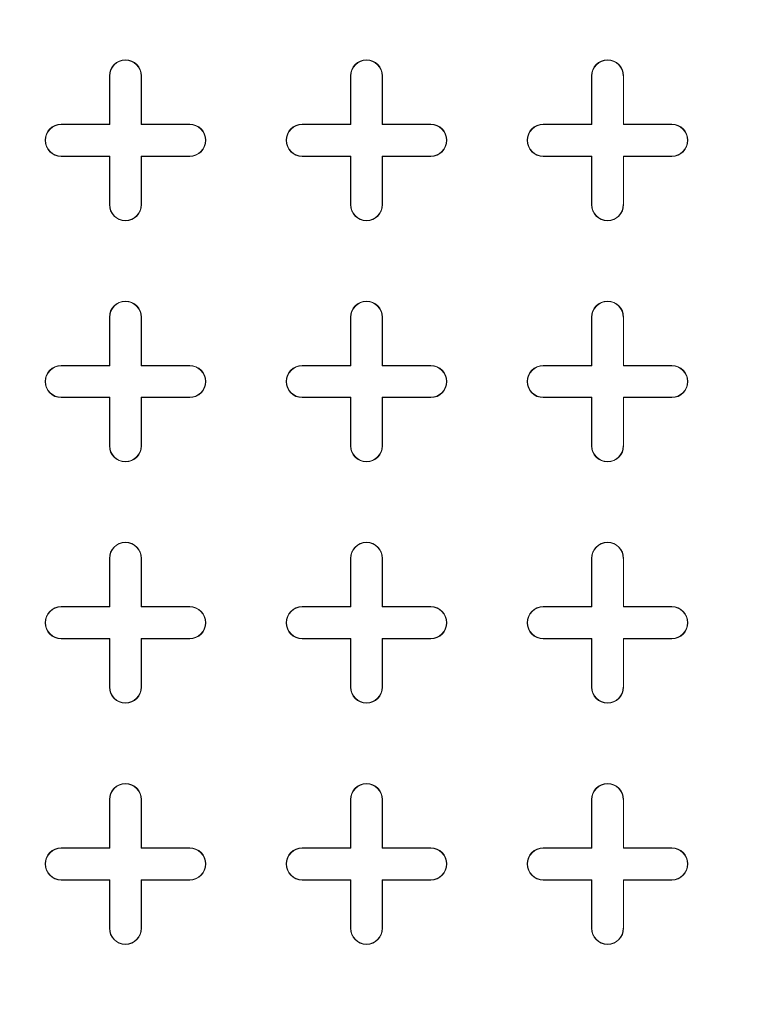
# Model space of a CAD drawing. Units: inches. Extents: x 0.3 to 10.6, y 0.4 to 8.2.
# Drawn here: x 8.5 to 8.7, y 6.6 to 7 of the extents above; entities that cross this region are included whole.
import ezdxf

# ---------------------------------------------------------------- set-up
doc = ezdxf.new("R2010")
doc.units = ezdxf.units.IN
doc.header["$MEASUREMENT"] = 0
doc.layers.add('SLD-0', color=179, linetype='Continuous')

msp = doc.modelspace()

# ---------------------------------------------------------------- linework, layer by layer
at = {"color": 7, "linetype": 'Continuous', "lineweight": 15}
for p, q in [((8.50845, 6.92509), (8.50845, 6.94281)), ((8.50845, 6.94281), (8.50856, 6.94281)), ((8.50856, 6.92499), (8.50856, 6.94281)), ((8.52027, 6.94281), (8.52016, 6.94281)), ((8.52016, 6.94281), (8.52016, 6.92499)), ((8.52027, 6.94281), (8.52027, 6.92509)), ((8.59704, 6.92509), (8.59704, 6.94281)), ((8.59704, 6.94281), (8.59714, 6.94281)), ((8.59714, 6.92499), (8.59714, 6.94281)), ((8.60874, 6.94281), (8.60874, 6.92499)), ((8.60885, 6.94281), (8.60874, 6.94281)), ((8.60885, 6.94281), (8.60885, 6.92509)), ((8.68562, 6.92509), (8.68562, 6.94281)), ((8.68562, 6.94281), (8.68572, 6.94281)), ((8.68572, 6.92499), (8.68572, 6.94281)), ((8.69743, 6.94281), (8.69733, 6.94281)), ((8.69733, 6.94281), (8.69733, 6.92499)), ((8.69743, 6.94281), (8.69743, 6.92509)), ((8.49074, 6.92499), (8.49074, 6.92509)), ((8.49074, 6.92509), (8.50845, 6.92509)), ((8.49074, 6.92499), (8.50856, 6.92499)), ((8.50845, 6.92509), (8.50856, 6.92499)), ((8.52027, 6.92509), (8.52016, 6.92499)), ((8.52016, 6.92499), (8.53798, 6.92499)), ((8.52027, 6.92509), (8.53798, 6.92509)), ((8.53798, 6.92509), (8.53798, 6.92499)), ((8.57932, 6.92499), (8.57932, 6.92509)), ((8.57932, 6.92509), (8.59704, 6.92509)), ((8.57932, 6.92499), (8.59714, 6.92499)), ((8.59704, 6.92509), (8.59714, 6.92499)), ((8.60885, 6.92509), (8.60874, 6.92499)), ((8.60874, 6.92499), (8.62656, 6.92499)), ((8.60885, 6.92509), (8.62656, 6.92509)), ((8.62656, 6.92509), (8.62656, 6.92499)), ((8.6679, 6.92499), (8.6679, 6.92509)), ((8.6679, 6.92509), (8.68562, 6.92509)), ((8.6679, 6.92499), (8.68572, 6.92499)), ((8.68562, 6.92509), (8.68572, 6.92499)), ((8.69743, 6.92509), (8.69733, 6.92499)), ((8.69733, 6.92499), (8.71515, 6.92499)), ((8.69743, 6.92509), (8.71515, 6.92509)), ((8.71515, 6.92509), (8.71515, 6.92499)), ((8.50856, 6.91338), (8.49074, 6.91338)), ((8.49074, 6.91328), (8.49074, 6.91338)), ((8.50845, 6.91328), (8.49074, 6.91328)), ((8.50845, 6.91328), (8.50856, 6.91338)), ((8.50845, 6.89556), (8.50845, 6.91328)), ((8.50856, 6.89556), (8.50856, 6.91338)), ((8.53798, 6.91338), (8.52016, 6.91338)), ((8.52016, 6.91338), (8.52016, 6.89556)), ((8.52027, 6.91328), (8.52016, 6.91338)), ((8.52027, 6.91328), (8.52027, 6.89556)), ((8.53798, 6.91328), (8.52027, 6.91328)), ((8.53798, 6.91328), (8.53798, 6.91338)), ((8.59714, 6.91338), (8.57932, 6.91338)), ((8.57932, 6.91328), (8.57932, 6.91338)), ((8.59704, 6.91328), (8.57932, 6.91328)), ((8.59704, 6.91328), (8.59714, 6.91338)), ((8.59704, 6.89556), (8.59704, 6.91328)), ((8.59714, 6.89556), (8.59714, 6.91338)), ((8.62656, 6.91338), (8.60874, 6.91338)), ((8.60874, 6.91338), (8.60874, 6.89556)), ((8.60885, 6.91328), (8.60874, 6.91338)), ((8.60885, 6.91328), (8.60885, 6.89556)), ((8.62656, 6.91328), (8.60885, 6.91328)), ((8.62656, 6.91328), (8.62656, 6.91338)), ((8.68572, 6.91338), (8.6679, 6.91338)), ((8.6679, 6.91328), (8.6679, 6.91338)), ((8.68562, 6.91328), (8.6679, 6.91328)), ((8.68562, 6.91328), (8.68572, 6.91338)), ((8.68562, 6.89556), (8.68562, 6.91328)), ((8.68572, 6.89556), (8.68572, 6.91338)), ((8.71515, 6.91338), (8.69733, 6.91338)), ((8.69733, 6.91338), (8.69733, 6.89556)), ((8.69743, 6.91328), (8.69733, 6.91338)), ((8.69743, 6.91328), (8.69743, 6.89556)), ((8.71515, 6.91328), (8.69743, 6.91328)), ((8.71515, 6.91328), (8.71515, 6.91338)), ((8.50845, 6.89556), (8.50856, 6.89556)), ((8.52027, 6.89556), (8.52016, 6.89556)), ((8.59704, 6.89556), (8.59714, 6.89556)), ((8.60885, 6.89556), (8.60874, 6.89556)), ((8.68562, 6.89556), (8.68572, 6.89556)), ((8.69743, 6.89556), (8.69733, 6.89556)), ((8.50845, 6.83651), (8.50845, 6.85422)), ((8.50845, 6.85422), (8.50856, 6.85422)), ((8.50856, 6.8364), (8.50856, 6.85422)), ((8.52016, 6.85422), (8.52016, 6.8364)), ((8.52027, 6.85422), (8.52016, 6.85422)), ((8.52027, 6.85422), (8.52027, 6.83651)), ((8.59704, 6.83651), (8.59704, 6.85422)), ((8.59704, 6.85422), (8.59714, 6.85422)), ((8.59714, 6.8364), (8.59714, 6.85422)), ((8.60874, 6.85422), (8.60874, 6.8364)), ((8.60885, 6.85422), (8.60874, 6.85422)), ((8.60885, 6.85422), (8.60885, 6.83651)), ((8.68562, 6.83651), (8.68562, 6.85422)), ((8.68562, 6.85422), (8.68572, 6.85422)), ((8.68572, 6.8364), (8.68572, 6.85422)), ((8.69733, 6.85422), (8.69733, 6.8364)), ((8.69743, 6.85422), (8.69733, 6.85422)), ((8.69743, 6.85422), (8.69743, 6.83651)), ((8.49074, 6.8364), (8.49074, 6.83651)), ((8.49074, 6.83651), (8.50845, 6.83651)), ((8.49074, 6.8364), (8.50856, 6.8364)), ((8.50845, 6.83651), (8.50856, 6.8364)), ((8.52027, 6.83651), (8.52016, 6.8364)), ((8.52016, 6.8364), (8.53798, 6.8364)), ((8.52027, 6.83651), (8.53798, 6.83651)), ((8.53798, 6.83651), (8.53798, 6.8364)), ((8.57932, 6.8364), (8.57932, 6.83651)), ((8.57932, 6.83651), (8.59704, 6.83651)), ((8.57932, 6.8364), (8.59714, 6.8364)), ((8.59704, 6.83651), (8.59714, 6.8364)), ((8.60885, 6.83651), (8.60874, 6.8364)), ((8.60874, 6.8364), (8.62656, 6.8364)), ((8.60885, 6.83651), (8.62656, 6.83651)), ((8.62656, 6.83651), (8.62656, 6.8364)), ((8.6679, 6.8364), (8.6679, 6.83651)), ((8.6679, 6.83651), (8.68562, 6.83651)), ((8.6679, 6.8364), (8.68572, 6.8364)), ((8.68562, 6.83651), (8.68572, 6.8364)), ((8.69743, 6.83651), (8.69733, 6.8364)), ((8.69733, 6.8364), (8.71515, 6.8364)), ((8.69743, 6.83651), (8.71515, 6.83651)), ((8.71515, 6.83651), (8.71515, 6.8364)), ((8.50856, 6.8248), (8.49074, 6.8248)), ((8.49074, 6.8247), (8.49074, 6.8248)), ((8.50845, 6.8247), (8.49074, 6.8247)), ((8.50845, 6.8247), (8.50856, 6.8248)), ((8.50845, 6.80698), (8.50845, 6.8247)), ((8.50856, 6.80698), (8.50856, 6.8248)), ((8.53798, 6.8248), (8.52016, 6.8248)), ((8.52016, 6.8248), (8.52016, 6.80698)), ((8.52027, 6.8247), (8.52016, 6.8248)), ((8.53798, 6.8247), (8.52027, 6.8247)), ((8.52027, 6.8247), (8.52027, 6.80698)), ((8.53798, 6.8247), (8.53798, 6.8248)), ((8.59714, 6.8248), (8.57932, 6.8248)), ((8.57932, 6.8247), (8.57932, 6.8248)), ((8.59704, 6.8247), (8.57932, 6.8247)), ((8.59704, 6.8247), (8.59714, 6.8248)), ((8.59704, 6.80698), (8.59704, 6.8247)), ((8.59714, 6.80698), (8.59714, 6.8248)), ((8.62656, 6.8248), (8.60874, 6.8248)), ((8.60874, 6.8248), (8.60874, 6.80698)), ((8.60885, 6.8247), (8.60874, 6.8248)), ((8.60885, 6.8247), (8.60885, 6.80698)), ((8.62656, 6.8247), (8.60885, 6.8247)), ((8.62656, 6.8247), (8.62656, 6.8248)), ((8.68572, 6.8248), (8.6679, 6.8248)), ((8.6679, 6.8247), (8.6679, 6.8248)), ((8.68562, 6.8247), (8.6679, 6.8247)), ((8.68562, 6.8247), (8.68572, 6.8248)), ((8.68562, 6.80698), (8.68562, 6.8247)), ((8.68572, 6.80698), (8.68572, 6.8248)), ((8.71515, 6.8248), (8.69733, 6.8248)), ((8.69733, 6.8248), (8.69733, 6.80698)), ((8.69743, 6.8247), (8.69733, 6.8248)), ((8.69743, 6.8247), (8.69743, 6.80698)), ((8.71515, 6.8247), (8.69743, 6.8247)), ((8.71515, 6.8247), (8.71515, 6.8248)), ((8.50845, 6.80698), (8.50856, 6.80698)), ((8.52027, 6.80698), (8.52016, 6.80698)), ((8.59704, 6.80698), (8.59714, 6.80698)), ((8.60885, 6.80698), (8.60874, 6.80698)), ((8.68562, 6.80698), (8.68572, 6.80698)), ((8.69743, 6.80698), (8.69733, 6.80698)), ((8.50845, 6.74792), (8.50845, 6.76564)), ((8.50845, 6.76564), (8.50856, 6.76564)), ((8.50856, 6.74782), (8.50856, 6.76564)), ((8.52016, 6.76564), (8.52016, 6.74782)), ((8.52027, 6.76564), (8.52016, 6.76564)), ((8.52027, 6.76564), (8.52027, 6.74792)), ((8.59704, 6.74792), (8.59704, 6.76564)), ((8.59704, 6.76564), (8.59714, 6.76564)), ((8.59714, 6.74782), (8.59714, 6.76564)), ((8.60885, 6.76564), (8.60874, 6.76564)), ((8.60874, 6.76564), (8.60874, 6.74782)), ((8.60885, 6.76564), (8.60885, 6.74792)), ((8.68562, 6.74792), (8.68562, 6.76564)), ((8.68562, 6.76564), (8.68572, 6.76564)), ((8.68572, 6.74782), (8.68572, 6.76564)), ((8.69733, 6.76564), (8.69733, 6.74782)), ((8.69743, 6.76564), (8.69733, 6.76564)), ((8.69743, 6.76564), (8.69743, 6.74792)), ((8.49074, 6.74782), (8.49074, 6.74792)), ((8.49074, 6.74792), (8.50845, 6.74792)), ((8.49074, 6.74782), (8.50856, 6.74782)), ((8.50845, 6.74792), (8.50856, 6.74782)), ((8.52027, 6.74792), (8.52016, 6.74782)), ((8.52016, 6.74782), (8.53798, 6.74782)), ((8.52027, 6.74792), (8.53798, 6.74792)), ((8.53798, 6.74792), (8.53798, 6.74782)), ((8.57932, 6.74782), (8.57932, 6.74792)), ((8.57932, 6.74792), (8.59704, 6.74792)), ((8.57932, 6.74782), (8.59714, 6.74782)), ((8.59704, 6.74792), (8.59714, 6.74782)), ((8.60885, 6.74792), (8.60874, 6.74782)), ((8.60874, 6.74782), (8.62656, 6.74782)), ((8.60885, 6.74792), (8.62656, 6.74792)), ((8.62656, 6.74792), (8.62656, 6.74782)), ((8.6679, 6.74782), (8.6679, 6.74792)), ((8.6679, 6.74792), (8.68562, 6.74792)), ((8.6679, 6.74782), (8.68572, 6.74782)), ((8.68562, 6.74792), (8.68572, 6.74782)), ((8.69743, 6.74792), (8.69733, 6.74782)), ((8.69733, 6.74782), (8.71515, 6.74782)), ((8.69743, 6.74792), (8.71515, 6.74792)), ((8.71515, 6.74792), (8.71515, 6.74782)), ((8.50856, 6.73622), (8.49074, 6.73622)), ((8.49074, 6.73611), (8.49074, 6.73622)), ((8.50845, 6.73611), (8.49074, 6.73611)), ((8.50845, 6.73611), (8.50856, 6.73622)), ((8.50845, 6.7184), (8.50845, 6.73611)), ((8.50856, 6.7184), (8.50856, 6.73622)), ((8.53798, 6.73622), (8.52016, 6.73622)), ((8.52016, 6.73622), (8.52016, 6.7184)), ((8.52027, 6.73611), (8.52016, 6.73622)), ((8.52027, 6.73611), (8.52027, 6.7184)), ((8.53798, 6.73611), (8.52027, 6.73611)), ((8.53798, 6.73611), (8.53798, 6.73622)), ((8.59714, 6.73622), (8.57932, 6.73622)), ((8.57932, 6.73611), (8.57932, 6.73622)), ((8.59704, 6.73611), (8.57932, 6.73611)), ((8.59704, 6.73611), (8.59714, 6.73622)), ((8.59704, 6.7184), (8.59704, 6.73611)), ((8.59714, 6.7184), (8.59714, 6.73622)), ((8.62656, 6.73622), (8.60874, 6.73622)), ((8.60874, 6.73622), (8.60874, 6.7184)), ((8.60885, 6.73611), (8.60874, 6.73622)), ((8.60885, 6.73611), (8.60885, 6.7184)), ((8.62656, 6.73611), (8.60885, 6.73611)), ((8.62656, 6.73611), (8.62656, 6.73622)), ((8.68572, 6.73622), (8.6679, 6.73622)), ((8.6679, 6.73611), (8.6679, 6.73622)), ((8.68562, 6.73611), (8.6679, 6.73611)), ((8.68562, 6.73611), (8.68572, 6.73622)), ((8.68562, 6.7184), (8.68562, 6.73611)), ((8.68572, 6.7184), (8.68572, 6.73622)), ((8.71515, 6.73622), (8.69733, 6.73622)), ((8.69733, 6.73622), (8.69733, 6.7184)), ((8.69743, 6.73611), (8.69733, 6.73622)), ((8.71515, 6.73611), (8.69743, 6.73611)), ((8.69743, 6.73611), (8.69743, 6.7184)), ((8.71515, 6.73611), (8.71515, 6.73622)), ((8.50845, 6.7184), (8.50856, 6.7184)), ((8.52027, 6.7184), (8.52016, 6.7184)), ((8.59704, 6.7184), (8.59714, 6.7184)), ((8.60885, 6.7184), (8.60874, 6.7184)), ((8.68562, 6.7184), (8.68572, 6.7184)), ((8.69743, 6.7184), (8.69733, 6.7184)), ((8.50845, 6.65934), (8.50845, 6.67706)), ((8.50845, 6.67706), (8.50856, 6.67706)), ((8.50856, 6.65924), (8.50856, 6.67706)), ((8.52016, 6.67706), (8.52016, 6.65924)), ((8.52027, 6.67706), (8.52016, 6.67706)), ((8.52027, 6.67706), (8.52027, 6.65934)), ((8.59704, 6.65934), (8.59704, 6.67706)), ((8.59704, 6.67706), (8.59714, 6.67706)), ((8.59714, 6.65924), (8.59714, 6.67706)), ((8.60874, 6.67706), (8.60874, 6.65924)), ((8.60885, 6.67706), (8.60874, 6.67706)), ((8.60885, 6.67706), (8.60885, 6.65934)), ((8.68562, 6.65934), (8.68562, 6.67706)), ((8.68562, 6.67706), (8.68572, 6.67706)), ((8.68572, 6.65924), (8.68572, 6.67706)), ((8.69733, 6.67706), (8.69733, 6.65924)), ((8.69743, 6.67706), (8.69733, 6.67706)), ((8.69743, 6.67706), (8.69743, 6.65934)), ((8.49074, 6.65924), (8.49074, 6.65934)), ((8.49074, 6.65934), (8.50845, 6.65934)), ((8.49074, 6.65924), (8.50856, 6.65924)), ((8.50845, 6.65934), (8.50856, 6.65924)), ((8.52027, 6.65934), (8.52016, 6.65924)), ((8.52016, 6.65924), (8.53798, 6.65924)), ((8.52027, 6.65934), (8.53798, 6.65934)), ((8.53798, 6.65934), (8.53798, 6.65924)), ((8.57932, 6.65924), (8.57932, 6.65934)), ((8.57932, 6.65934), (8.59704, 6.65934)), ((8.57932, 6.65924), (8.59714, 6.65924)), ((8.59704, 6.65934), (8.59714, 6.65924)), ((8.60885, 6.65934), (8.60874, 6.65924)), ((8.60874, 6.65924), (8.62656, 6.65924)), ((8.60885, 6.65934), (8.62656, 6.65934)), ((8.62656, 6.65934), (8.62656, 6.65924)), ((8.6679, 6.65924), (8.6679, 6.65934)), ((8.6679, 6.65934), (8.68562, 6.65934)), ((8.6679, 6.65924), (8.68572, 6.65924)), ((8.68562, 6.65934), (8.68572, 6.65924)), ((8.69743, 6.65934), (8.69733, 6.65924)), ((8.69733, 6.65924), (8.71515, 6.65924)), ((8.69743, 6.65934), (8.71515, 6.65934)), ((8.71515, 6.65934), (8.71515, 6.65924)), ((8.50856, 6.64763), (8.49074, 6.64763)), ((8.49074, 6.64753), (8.49074, 6.64763)), ((8.50845, 6.64753), (8.49074, 6.64753)), ((8.50845, 6.64753), (8.50856, 6.64763)), ((8.50845, 6.62981), (8.50845, 6.64753)), ((8.50856, 6.62981), (8.50856, 6.64763)), ((8.53798, 6.64763), (8.52016, 6.64763)), ((8.52016, 6.64763), (8.52016, 6.62981)), ((8.52027, 6.64753), (8.52016, 6.64763)), ((8.53798, 6.64753), (8.52027, 6.64753)), ((8.52027, 6.64753), (8.52027, 6.62981)), ((8.53798, 6.64753), (8.53798, 6.64763)), ((8.59714, 6.64763), (8.57932, 6.64763)), ((8.57932, 6.64753), (8.57932, 6.64763)), ((8.59704, 6.64753), (8.57932, 6.64753)), ((8.59704, 6.64753), (8.59714, 6.64763)), ((8.59704, 6.62981), (8.59704, 6.64753)), ((8.59714, 6.62981), (8.59714, 6.64763)), ((8.62656, 6.64763), (8.60874, 6.64763)), ((8.60874, 6.64763), (8.60874, 6.62981)), ((8.60885, 6.64753), (8.60874, 6.64763)), ((8.62656, 6.64753), (8.60885, 6.64753)), ((8.60885, 6.64753), (8.60885, 6.62981)), ((8.62656, 6.64753), (8.62656, 6.64763)), ((8.68572, 6.64763), (8.6679, 6.64763)), ((8.6679, 6.64753), (8.6679, 6.64763)), ((8.68562, 6.64753), (8.6679, 6.64753)), ((8.68562, 6.64753), (8.68572, 6.64763)), ((8.68562, 6.62981), (8.68562, 6.64753)), ((8.68572, 6.62981), (8.68572, 6.64763)), ((8.71515, 6.64763), (8.69733, 6.64763)), ((8.69733, 6.64763), (8.69733, 6.62981)), ((8.69743, 6.64753), (8.69733, 6.64763)), ((8.69743, 6.64753), (8.69743, 6.62981)), ((8.71515, 6.64753), (8.69743, 6.64753)), ((8.71515, 6.64753), (8.71515, 6.64763)), ((8.50845, 6.62981), (8.50856, 6.62981)), ((8.52027, 6.62981), (8.52016, 6.62981)), ((8.59704, 6.62981), (8.59714, 6.62981)), ((8.60885, 6.62981), (8.60874, 6.62981)), ((8.68562, 6.62981), (8.68572, 6.62981)), ((8.69743, 6.62981), (8.69733, 6.62981))]:
    msp.add_line(p, q, dxfattribs=at)
for radius in [0.66431, 0.66404, 0.60295, 0.60158, 0.6]:
    msp.add_circle((8.33719, 7.00777), radius, dxfattribs=at)
for centre, radius, start, end in [((8.51436, 6.94281), 0.00591, 0, 180), ((8.51436, 6.94281), 0.0058, 0, 180), ((8.60294, 6.94281), 0.00591, 0, 180), ((8.60294, 6.94281), 0.0058, 0, 180), ((8.69152, 6.94281), 0.00591, 0, 180), ((8.69152, 6.94281), 0.0058, 0, 180), ((8.49074, 6.91918), 0.00591, 90, 270), ((8.49074, 6.91918), 0.0058, 90, 270), ((8.53798, 6.91918), 0.00591, 270, 90), ((8.53798, 6.91918), 0.0058, 270, 90), ((8.57932, 6.91918), 0.00591, 90, 270), ((8.57932, 6.91918), 0.0058, 90, 270), ((8.62656, 6.91918), 0.00591, 270, 90), ((8.62656, 6.91918), 0.0058, 270, 90), ((8.6679, 6.91918), 0.00591, 90, 270), ((8.6679, 6.91918), 0.0058, 90, 270), ((8.71515, 6.91918), 0.00591, 270, 90), ((8.71515, 6.91918), 0.0058, 270, 90), ((8.51436, 6.89556), 0.00591, 180, 0), ((8.51436, 6.89556), 0.0058, 180, 0), ((8.60294, 6.89556), 0.00591, 180, 0), ((8.60294, 6.89556), 0.0058, 180, 0), ((8.69152, 6.89556), 0.00591, 180, 0), ((8.69152, 6.89556), 0.0058, 180, 0), ((8.51436, 6.85422), 0.00591, 0, 180), ((8.51436, 6.85422), 0.0058, 0, 180), ((8.60294, 6.85422), 0.00591, 0, 180), ((8.60294, 6.85422), 0.0058, 0, 180), ((8.69152, 6.85422), 0.00591, 0, 180), ((8.69152, 6.85422), 0.0058, 0, 180), ((8.49074, 6.8306), 0.00591, 90, 270), ((8.49074, 6.8306), 0.0058, 90, 270), ((8.53798, 6.8306), 0.00591, 270, 90), ((8.53798, 6.8306), 0.0058, 270, 90), ((8.57932, 6.8306), 0.00591, 90, 270), ((8.57932, 6.8306), 0.0058, 90, 270), ((8.62656, 6.8306), 0.00591, 270, 90), ((8.62656, 6.8306), 0.0058, 270, 90), ((8.6679, 6.8306), 0.00591, 90, 270), ((8.6679, 6.8306), 0.0058, 90, 270), ((8.71515, 6.8306), 0.00591, 270, 90), ((8.71515, 6.8306), 0.0058, 270, 90), ((8.51436, 6.80698), 0.00591, 180, 0), ((8.51436, 6.80698), 0.0058, 180, 0), ((8.60294, 6.80698), 0.00591, 180, 0), ((8.60294, 6.80698), 0.0058, 180, 0), ((8.69152, 6.80698), 0.00591, 180, 0), ((8.69152, 6.80698), 0.0058, 180, 0), ((8.51436, 6.76564), 0.00591, 0, 180), ((8.51436, 6.76564), 0.0058, 0, 180), ((8.60294, 6.76564), 0.00591, 0, 180), ((8.60294, 6.76564), 0.0058, 0, 180), ((8.69152, 6.76564), 0.00591, 0, 180), ((8.69152, 6.76564), 0.0058, 0, 180), ((8.49074, 6.74202), 0.00591, 90, 270), ((8.49074, 6.74202), 0.0058, 90, 270), ((8.53798, 6.74202), 0.00591, 270, 90), ((8.53798, 6.74202), 0.0058, 270, 90), ((8.57932, 6.74202), 0.00591, 90, 270), ((8.57932, 6.74202), 0.0058, 90, 270), ((8.62656, 6.74202), 0.00591, 270, 90), ((8.62656, 6.74202), 0.0058, 270, 90), ((8.6679, 6.74202), 0.00591, 90, 270), ((8.6679, 6.74202), 0.0058, 90, 270), ((8.71515, 6.74202), 0.00591, 270, 90), ((8.71515, 6.74202), 0.0058, 270, 90), ((8.51436, 6.7184), 0.00591, 180, 0), ((8.51436, 6.7184), 0.0058, 180, 0), ((8.60294, 6.7184), 0.00591, 180, 0), ((8.60294, 6.7184), 0.0058, 180, 0), ((8.69152, 6.7184), 0.00591, 180, 0), ((8.69152, 6.7184), 0.0058, 180, 0), ((8.33719, 7.00777), 0.62264, 270.39462, 329.60538), ((8.51436, 6.67706), 0.00591, 0, 180), ((8.51436, 6.67706), 0.0058, 0, 180), ((8.60294, 6.67706), 0.00591, 0, 180), ((8.60294, 6.67706), 0.0058, 0, 180), ((8.69152, 6.67706), 0.00591, 0, 180), ((8.69152, 6.67706), 0.0058, 0, 180), ((8.33719, 7.00777), 0.62421, 271.81094, 328.18906), ((8.49074, 6.65344), 0.00591, 90, 270), ((8.49074, 6.65344), 0.0058, 90, 270), ((8.53798, 6.65344), 0.00591, 270, 90), ((8.53798, 6.65344), 0.0058, 270, 90), ((8.57932, 6.65344), 0.00591, 90, 270), ((8.57932, 6.65344), 0.0058, 90, 270), ((8.62656, 6.65344), 0.00591, 270, 90), ((8.62656, 6.65344), 0.0058, 270, 90), ((8.6679, 6.65344), 0.00591, 90, 270), ((8.6679, 6.65344), 0.0058, 90, 270), ((8.71515, 6.65344), 0.00591, 270, 90), ((8.71515, 6.65344), 0.0058, 270, 90), ((8.51436, 6.62981), 0.00591, 180, 0), ((8.51436, 6.62981), 0.0058, 180, 0), ((8.60294, 6.62981), 0.00591, 180, 0), ((8.60294, 6.62981), 0.0058, 180, 0), ((8.69152, 6.62981), 0.00591, 180, 0), ((8.69152, 6.62981), 0.0058, 180, 0)]:
    msp.add_arc(centre, radius, start, end, dxfattribs=at)
msp.add_open_spline([(8.876, 6.67355), (8.87054, 6.66502), (8.85964, 6.64797), (8.84167, 6.62332), (8.82249, 6.59933), (8.80198, 6.57614), (8.77834, 6.5519), (8.75132, 6.52711), (8.72056, 6.50223), (8.68822, 6.47926), (8.65442, 6.45831), (8.61938, 6.43951), (8.58332, 6.423), (8.5464, 6.4088), (8.50895, 6.39702), (8.47105, 6.3876), (8.43313, 6.38066), (8.39515, 6.3759), (8.36987, 6.37466), (8.35723, 6.37404)], degree=3, knots=[0, 0, 0, 0, 0.048681, 0.097334, 0.146596, 0.196368, 0.246171, 0.309381, 0.372592, 0.436299, 0.500007, 0.563713, 0.627421, 0.690631, 0.753842, 0.816081, 0.878322, 0.93916, 1, 1, 1, 1], dxfattribs=at)
at = {"layer": 'SLD-0', "linetype": 'Continuous', "lineweight": 15}
for points, knots in [([(9.80256, 6.84787), (9.80566, 6.85517), (9.81171, 6.86945), (9.81917, 6.891), (9.82527, 6.912), (9.83052, 6.9346), (9.83457, 6.9587), (9.83705, 6.98415), (9.83783, 7.01009), (9.83675, 7.03638), (9.83372, 7.06282), (9.82912, 7.08772), (9.82325, 7.11109), (9.81615, 7.13372), (9.80796, 7.15546), (9.79889, 7.17616), (9.78959, 7.19493), (9.78034, 7.2118), (9.77145, 7.22671), (9.76316, 7.23969), (9.75565, 7.2508), (9.74879, 7.2605), (9.73873, 7.27415), (9.72443, 7.29228), (9.70487, 7.31488), (9.68349, 7.3375), (9.66023, 7.36012), (9.63507, 7.38267), (9.60795, 7.40512), (9.57761, 7.42834), (9.54398, 7.45205), (9.50751, 7.4757), (9.47013, 7.49807), (9.43246, 7.51896), (9.39474, 7.53839), (9.35717, 7.55642), (9.31878, 7.57363), (9.27978, 7.58996), (9.2404, 7.60535), (9.20212, 7.61935), (9.16511, 7.63204), (9.12935, 7.64357), (9.09499, 7.654), (9.06219, 7.6634), (9.03128, 7.67177), (9.00226, 7.67922), (8.97429, 7.68605), (8.94631, 7.69253), (8.91355, 7.69969), (8.87547, 7.70744), (8.83172, 7.71555), (8.78582, 7.72324), (8.73743, 7.73046), (8.68651, 7.73711), (8.63305, 7.74307), (8.57741, 7.7482), (8.51962, 7.75238), (8.45975, 7.75551), (8.39787, 7.75746), (8.33412, 7.75811), (8.26861, 7.75733), (8.20148, 7.75502), (8.13283, 7.75107), (8.06285, 7.74538), (7.99705, 7.73839), (7.93643, 7.73056), (7.88201, 7.7224), (7.82946, 7.71343), (7.77888, 7.70375), (7.73028, 7.69343), (7.68367, 7.68255), (7.63904, 7.67119), (7.59637, 7.65943), (7.55566, 7.64736), (7.51707, 7.63509), (7.48057, 7.62272), (7.44609, 7.6103), (7.41336, 7.59782), (7.38502, 7.5864), (7.36074, 7.57616), (7.34021, 7.56717), (7.32052, 7.55824), (7.30165, 7.54937), (7.28358, 7.54059), (7.26593, 7.53171), (7.24801, 7.5224), (7.22739, 7.5113), (7.20367, 7.49795), (7.17686, 7.48204), (7.14873, 7.46434), (7.11958, 7.44477), (7.09169, 7.42469), (7.06536, 7.40434), (7.04081, 7.38403), (7.01651, 7.36238), (6.99316, 7.33984), (6.97136, 7.31694), (6.95153, 7.29417), (6.93272, 7.2705), (6.91512, 7.24594), (6.89895, 7.22051), (6.88501, 7.1956), (6.87299, 7.17091), (6.86256, 7.14584), (6.85358, 7.11974), (6.8462, 7.0923), (6.84068, 7.06354), (6.83763, 7.03618), (6.83663, 7.01059), (6.83719, 6.98703), (6.8393, 6.96306), (6.84306, 6.93867), (6.84854, 6.9139), (6.85584, 6.88876), (6.86505, 6.86328), (6.87625, 6.83748), (6.88947, 6.81155), (6.90458, 6.78581), (6.92138, 6.76057), (6.94057, 6.7348), (6.9623, 6.70865), (6.98665, 6.68231), (7.01252, 6.6569), (7.03977, 6.63245), (7.06826, 6.60897), (7.09784, 6.58647), (7.13244, 6.56208), (7.17218, 6.53642), (7.21698, 6.51012), (7.26215, 6.48589), (7.30727, 6.46368), (7.35267, 6.44311), (7.398, 6.42416), (7.44292, 6.40679), (7.48646, 6.39119), (7.52835, 6.37723), (7.56837, 6.36479), (7.60385, 6.35447), (7.63491, 6.34595), (7.66172, 6.33895), (7.68743, 6.33254), (7.71284, 6.3265), (7.73876, 6.32064), (7.77065, 6.3138), (7.80895, 6.30616), (7.85413, 6.29798), (7.90154, 6.29027), (7.95119, 6.28312), (8.00307, 6.27662), (8.05716, 6.27089), (8.11338, 6.26603), (8.17169, 6.26214), (8.23201, 6.25934), (8.29431, 6.25775), (8.35849, 6.25749), (8.42403, 6.25868), (8.49077, 6.26139), (8.55854, 6.2657), (8.62756, 6.27171), (8.69256, 6.27897), (8.75244, 6.28704), (8.80617, 6.29538), (8.85779, 6.30446), (8.90726, 6.31419), (8.95434, 6.32442), (8.99904, 6.33505), (9.04141, 6.34598), (9.08177, 6.35719), (9.122, 6.36918), (9.16193, 6.38194), (9.20135, 6.39545), (9.2383, 6.40896), (9.27284, 6.42238), (9.30601, 6.43605), (9.33775, 6.44988), (9.36362, 6.46182), (9.3836, 6.47142), (9.39932, 6.4792), (9.41568, 6.48754), (9.43307, 6.49671), (9.45126, 6.50663), (9.47083, 6.51772), (9.49167, 6.53002), (9.51348, 6.54349), (9.53611, 6.55817), (9.55937, 6.57406), (9.58322, 6.59131), (9.60859, 6.61084), (9.63525, 6.63289), (9.66283, 6.6577), (9.68992, 6.68444), (9.71433, 6.71119), (9.73599, 6.73759), (9.75495, 6.76326), (9.77255, 6.79021), (9.78877, 6.81833), (9.79795, 6.838), (9.80256, 6.84787)], [0, 0, 0, 0, 0.003273, 0.006407, 0.009412, 0.012301, 0.015985, 0.019497, 0.022855, 0.026698, 0.030355, 0.033837, 0.037152, 0.040301, 0.043629, 0.046742, 0.04963, 0.052282, 0.054686, 0.056796, 0.058645, 0.060224, 0.061702, 0.065648, 0.069759, 0.074042, 0.078504, 0.083153, 0.087997, 0.09304, 0.098935, 0.104986, 0.110991, 0.116927, 0.122775, 0.128516, 0.134135, 0.140152, 0.145979, 0.151596, 0.156987, 0.162136, 0.167116, 0.171818, 0.17623, 0.180342, 0.184194, 0.188125, 0.192202, 0.198048, 0.204173, 0.21058, 0.217269, 0.224383, 0.23179, 0.239484, 0.247462, 0.255719, 0.264245, 0.273034, 0.282052, 0.291304, 0.300776, 0.310449, 0.320304, 0.328105, 0.335692, 0.343032, 0.350123, 0.356963, 0.363553, 0.369892, 0.375984, 0.38183, 0.387434, 0.392705, 0.39775, 0.402571, 0.407174, 0.410369, 0.413454, 0.416431, 0.419301, 0.422066, 0.424729, 0.427461, 0.430407, 0.434402, 0.438701, 0.443285, 0.448127, 0.453203, 0.457475, 0.461868, 0.466365, 0.47091, 0.475271, 0.479423, 0.483377, 0.487754, 0.491896, 0.495819, 0.49954, 0.50323, 0.507027, 0.510934, 0.514959, 0.519111, 0.522292, 0.52553, 0.528837, 0.532227, 0.535713, 0.539309, 0.543032, 0.546897, 0.550919, 0.555046, 0.559218, 0.563436, 0.568315, 0.573253, 0.578246, 0.583288, 0.588372, 0.59349, 0.598635, 0.605856, 0.613022, 0.620088, 0.627022, 0.633795, 0.640672, 0.647311, 0.653686, 0.659773, 0.665549, 0.670997, 0.675035, 0.678852, 0.682442, 0.685979, 0.689638, 0.69342, 0.699449, 0.705769, 0.712383, 0.719289, 0.726488, 0.733978, 0.741755, 0.749796, 0.758112, 0.766695, 0.775536, 0.784621, 0.793768, 0.803123, 0.812667, 0.822382, 0.830135, 0.837623, 0.844839, 0.851781, 0.85845, 0.864734, 0.870758, 0.876524, 0.882035, 0.888099, 0.893834, 0.899247, 0.904347, 0.909139, 0.914067, 0.918646, 0.920908, 0.923223, 0.92589, 0.92849, 0.931346, 0.934447, 0.937782, 0.94134, 0.945036, 0.94892, 0.952977, 0.95719, 0.962146, 0.967261, 0.972508, 0.977864, 0.982212, 0.986605, 0.991037, 0.995503, 1, 1, 1, 1]), ([(7.65731, 7.00777), (7.65731, 7.03011), (7.65842, 7.05229), (7.6628, 7.09638), (7.66608, 7.11828), (7.67263, 7.1509), (7.67508, 7.16174), (7.6785, 7.17524), (7.6792, 7.17794), (7.68063, 7.18333), (7.68137, 7.18603), (7.68362, 7.19408), (7.68519, 7.19943), (7.69333, 7.22599), (7.70086, 7.24676), (7.71787, 7.28739), (7.72736, 7.30724), (7.74831, 7.34602), (7.75977, 7.36495), (7.77538, 7.38801), (7.77857, 7.39259), (7.78504, 7.40166), (7.78833, 7.40614), (7.79833, 7.41943), (7.8052, 7.4281), (7.8264, 7.45351), (7.84132, 7.46968), (7.8727, 7.50047), (7.88917, 7.5151), (7.91506, 7.53586), (7.92388, 7.54259), (7.93517, 7.55074), (7.93745, 7.55236), (7.942, 7.55557), (7.94429, 7.55715), (7.95116, 7.56186), (7.95578, 7.56493), (7.97902, 7.58), (7.99809, 7.59104), (8.03718, 7.61116), (8.0572, 7.62024), (8.08794, 7.63241), (8.09831, 7.63622), (8.11927, 7.64336), (8.12988, 7.64668), (8.16204, 7.6559), (8.18362, 7.66097), (8.22702, 7.66904), (8.24884, 7.67206), (8.29274, 7.67609), (8.31481, 7.6771), (8.34255, 7.67711), (8.3481, 7.67705), (8.35923, 7.6768), (8.36481, 7.67661), (8.38152, 7.67584), (8.39261, 7.67508), (8.42572, 7.67204), (8.44759, 7.66901), (8.4909, 7.66094), (8.51236, 7.65589), (8.54422, 7.64677), (8.55478, 7.64346), (8.57055, 7.63811), (8.57579, 7.63625), (8.58625, 7.63241), (8.59146, 7.63042), (8.61735, 7.62018), (8.63759, 7.61099), (8.66229, 7.59824), (8.6672, 7.59563), (8.67696, 7.59028), (8.68181, 7.58754), (8.69626, 7.57914), (8.70571, 7.57332), (8.73353, 7.55521), (8.75137, 7.54228), (8.78564, 7.51474), (8.80208, 7.50012), (8.82568, 7.47692), (8.83337, 7.46897), (8.84463, 7.45673), (8.84834, 7.45259), (8.85568, 7.44421), (8.8593, 7.43996), (8.87708, 7.41857), (8.89034, 7.40087), (8.91498, 7.36435), (8.92636, 7.34554), (8.94726, 7.30679), (8.95677, 7.28685), (8.96747, 7.26122), (8.96955, 7.25606), (8.97258, 7.24826), (8.97357, 7.24565), (8.97553, 7.24043), (8.97649, 7.23782), (8.9812, 7.22472), (8.98469, 7.21419), (8.99438, 7.1824), (8.99976, 7.16098), (9.0084, 7.11768), (9.01167, 7.0958), (9.01439, 7.06815), (9.01487, 7.0626), (9.01568, 7.05148), (9.01602, 7.04591), (9.01683, 7.02918), (9.0171, 7.01802), (9.01707, 7.00128), (9.017, 6.9957), (9.0167, 6.98454), (9.01649, 6.97896), (9.01563, 6.96225), (9.01479, 6.95118), (9.01145, 6.91812), (9.00815, 6.89631), (8.99943, 6.85316), (8.99402, 6.83181), (8.9843, 6.80014), (8.9808, 6.78964), (8.97513, 6.77398), (8.97317, 6.76877), (8.96912, 6.75839), (8.96702, 6.75321), (8.95625, 6.72754), (8.94668, 6.70759), (8.92569, 6.66885), (8.91427, 6.65005), (8.88957, 6.61361), (8.8763, 6.59596), (8.85851, 6.57464), (8.8549, 6.57042), (8.84938, 6.56413), (8.84753, 6.56205), (8.8438, 6.55791), (8.84193, 6.55586), (8.8325, 6.54565), (8.82478, 6.5377), (8.80111, 6.51452), (8.78464, 6.49994), (8.75033, 6.47248), (8.7325, 6.4596), (8.70471, 6.44159), (8.69527, 6.4358), (8.68085, 6.42745), (8.67599, 6.42472), (8.66621, 6.41938), (8.6613, 6.41677), (8.63662, 6.40409), (8.61651, 6.395), (8.57557, 6.37884), (8.55475, 6.37178), (8.5124, 6.35965), (8.49087, 6.35458), (8.46352, 6.34949), (8.45802, 6.34854), (8.44702, 6.34676), (8.44152, 6.34594), (8.42501, 6.34366), (8.41401, 6.34241), (8.38098, 6.3394), (8.35895, 6.33842), (8.31487, 6.33843), (8.29282, 6.33944), (8.25973, 6.34248), (8.2487, 6.34375), (8.23215, 6.34604), (8.22663, 6.34687), (8.21564, 6.34866), (8.21017, 6.34962), (8.1829, 6.35472), (8.16141, 6.3598), (8.11908, 6.37196), (8.09824, 6.37905), (8.06748, 6.39122), (8.05731, 6.39554), (8.04218, 6.4024), (8.03716, 6.40476), (8.02966, 6.40839), (8.02716, 6.40962), (8.02219, 6.41211), (8.0197, 6.41337), (7.99742, 6.42486), (7.9783, 6.43598), (7.94136, 6.45997), (7.92355, 6.47285), (7.88925, 6.50037), (7.87275, 6.515), (7.85297, 6.53442), (7.84906, 6.53836), (7.84131, 6.54636), (7.83748, 6.55041), (7.82617, 6.5627), (7.81886, 6.57104), (7.79765, 6.59653), (7.78443, 6.61415), (7.75979, 6.65057), (7.74838, 6.66939), (7.73263, 6.69853), (7.72761, 6.7084), (7.72042, 6.72343), (7.71809, 6.72848), (7.71467, 6.73611), (7.71355, 6.73867), (7.71133, 6.74378), (7.71024, 6.74635), (7.70059, 6.76945), (7.69309, 6.79026), (7.68021, 6.83241), (7.67482, 6.85375), (7.66614, 6.89695), (7.66285, 6.91881), (7.66008, 6.94647), (7.6596, 6.95202), (7.65876, 6.96315), (7.65842, 6.96872), (7.65758, 6.98544), (7.65731, 6.9966), (7.65731, 7.00777)], [0, 0, 0, 0, 0.015625, 0.015625, 0.03125, 0.03125, 0.039062, 0.039062, 0.041016, 0.041016, 0.042969, 0.042969, 0.046875, 0.046875, 0.0625, 0.0625, 0.078125, 0.078125, 0.09375, 0.09375, 0.097656, 0.097656, 0.101562, 0.101562, 0.109375, 0.109375, 0.125, 0.125, 0.140625, 0.140625, 0.148437, 0.148437, 0.150391, 0.150391, 0.152344, 0.152344, 0.15625, 0.15625, 0.171875, 0.171875, 0.1875, 0.1875, 0.195312, 0.195312, 0.203125, 0.203125, 0.21875, 0.21875, 0.234375, 0.234375, 0.25, 0.25, 0.253906, 0.253906, 0.257812, 0.257812, 0.265625, 0.265625, 0.28125, 0.28125, 0.296875, 0.296875, 0.304687, 0.304687, 0.308594, 0.308594, 0.3125, 0.3125, 0.328125, 0.328125, 0.332031, 0.332031, 0.335937, 0.335937, 0.34375, 0.34375, 0.359375, 0.359375, 0.375, 0.375, 0.382812, 0.382812, 0.386719, 0.386719, 0.390625, 0.390625, 0.40625, 0.40625, 0.421875, 0.421875, 0.4375, 0.4375, 0.441406, 0.441406, 0.443359, 0.443359, 0.445312, 0.445312, 0.453125, 0.453125, 0.46875, 0.46875, 0.484375, 0.484375, 0.488281, 0.488281, 0.492187, 0.492187, 0.5, 0.5, 0.503906, 0.503906, 0.507812, 0.507812, 0.515625, 0.515625, 0.53125, 0.53125, 0.546875, 0.546875, 0.554687, 0.554687, 0.558594, 0.558594, 0.5625, 0.5625, 0.578125, 0.578125, 0.59375, 0.59375, 0.609375, 0.609375, 0.613281, 0.613281, 0.615234, 0.615234, 0.617187, 0.617187, 0.625, 0.625, 0.640625, 0.640625, 0.65625, 0.65625, 0.664062, 0.664062, 0.667969, 0.667969, 0.671875, 0.671875, 0.6875, 0.6875, 0.703125, 0.703125, 0.71875, 0.71875, 0.722656, 0.722656, 0.726562, 0.726562, 0.734375, 0.734375, 0.75, 0.75, 0.765625, 0.765625, 0.773437, 0.773437, 0.777344, 0.777344, 0.78125, 0.78125, 0.796875, 0.796875, 0.8125, 0.8125, 0.820312, 0.820312, 0.824219, 0.824219, 0.826172, 0.826172, 0.828125, 0.828125, 0.84375, 0.84375, 0.859375, 0.859375, 0.875, 0.875, 0.878906, 0.878906, 0.882812, 0.882812, 0.890625, 0.890625, 0.90625, 0.90625, 0.921875, 0.921875, 0.929687, 0.929687, 0.933594, 0.933594, 0.935547, 0.935547, 0.9375, 0.9375, 0.953125, 0.953125, 0.96875, 0.96875, 0.984375, 0.984375, 0.988281, 0.988281, 0.992187, 0.992187, 1, 1, 1, 1]), ([(6.81155, 6.88277), (6.81347, 6.87663), (6.81835, 6.861), (6.82805, 6.83648), (6.84055, 6.80932), (6.85466, 6.78288), (6.87016, 6.75722), (6.88692, 6.73242), (6.90611, 6.70677), (6.92792, 6.68048), (6.95245, 6.65374), (6.97825, 6.62811), (7.00518, 6.60357), (7.03311, 6.58007), (7.05954, 6.55946), (7.08416, 6.54143), (7.11387, 6.52081), (7.15157, 6.49657), (7.19772, 6.46957), (7.24513, 6.44421), (7.29365, 6.42043), (7.34322, 6.39817), (7.39369, 6.37738), (7.44498, 6.35798), (7.49703, 6.33993), (7.55453, 6.32168), (7.61755, 6.30365), (7.68622, 6.28625), (7.75545, 6.27083), (7.82538, 6.25731), (7.89588, 6.24564), (7.96731, 6.23571), (8.03941, 6.22755), (8.1127, 6.22112), (8.18669, 6.21646), (8.26173, 6.21363), (8.33722, 6.21267), (8.41752, 6.21367), (8.50004, 6.21695), (8.58472, 6.22278), (8.6632, 6.23043), (8.73757, 6.23971), (8.80604, 6.25), (8.87245, 6.26167), (8.93841, 6.27499), (9.00562, 6.29047), (9.06884, 6.307), (9.1265, 6.32377), (9.17867, 6.34037), (9.2271, 6.3572), (9.27182, 6.374), (9.31525, 6.39149), (9.36135, 6.41151), (9.40989, 6.43445), (9.45434, 6.45743), (9.49403, 6.47963), (9.52915, 6.50067), (9.56476, 6.52363), (9.60069, 6.54873), (9.63666, 6.57621), (9.6719, 6.60575), (9.70232, 6.63399), (9.72821, 6.66044), (9.7495, 6.68408), (9.76807, 6.70664), (9.78412, 6.72789), (9.79934, 6.74972), (9.81489, 6.77442), (9.83042, 6.80239), (9.84423, 6.83153), (9.85518, 6.8584), (9.86051, 6.87577), (9.86266, 6.88277)], [0, 0, 0, 0, 0.005486, 0.013963, 0.022462, 0.030979, 0.039502, 0.048017, 0.056503, 0.066814, 0.077132, 0.087444, 0.097818, 0.108195, 0.11857, 0.126394, 0.134218, 0.149411, 0.164612, 0.179808, 0.195249, 0.210694, 0.226137, 0.241797, 0.257459, 0.27312, 0.293236, 0.313353, 0.333536, 0.353719, 0.374093, 0.394467, 0.415221, 0.435976, 0.457207, 0.478437, 0.500015, 0.521592, 0.546919, 0.570444, 0.593969, 0.614165, 0.63436, 0.653012, 0.671664, 0.691746, 0.711828, 0.72739, 0.742954, 0.758516, 0.771106, 0.783697, 0.798446, 0.813961, 0.829476, 0.841111, 0.852748, 0.864383, 0.877246, 0.890115, 0.902977, 0.916453, 0.925492, 0.934536, 0.943574, 0.95041, 0.957245, 0.966265, 0.975284, 0.984511, 0.993758, 1, 1, 1, 1]), ([(9.85534, 6.88277), (9.85358, 6.87705), (9.84907, 6.86245), (9.83961, 6.83861), (9.82706, 6.81135), (9.81232, 6.78398), (9.79597, 6.75728), (9.77808, 6.73134), (9.75877, 6.70616), (9.73824, 6.68186), (9.71661, 6.65843), (9.69228, 6.63416), (9.66518, 6.60933), (9.6352, 6.58415), (9.60432, 6.56024), (9.57264, 6.53755), (9.54026, 6.51602), (9.50152, 6.49204), (9.4561, 6.4662), (9.40371, 6.43918), (9.35003, 6.41404), (9.29519, 6.39068), (9.23931, 6.36903), (9.18166, 6.34871), (9.12228, 6.32974), (9.06122, 6.31219), (8.99471, 6.29503), (8.9227, 6.27871), (8.84925, 6.26448), (8.77955, 6.25294), (8.71641, 6.24404), (8.65579, 6.23684), (8.59655, 6.23102), (8.536, 6.22635), (8.47059, 6.22269), (8.40154, 6.2204), (8.32895, 6.21974), (8.25643, 6.22081), (8.18948, 6.22344), (8.12806, 6.22717), (8.06172, 6.23246), (7.99468, 6.23946), (7.92699, 6.24828), (7.86903, 6.25708), (7.8112, 6.26714), (7.75353, 6.27851), (7.69606, 6.29125), (7.63897, 6.30536), (7.58229, 6.32088), (7.52609, 6.33786), (7.47504, 6.35483), (7.42907, 6.37142), (7.38499, 6.38846), (7.33833, 6.40794), (7.2893, 6.43025), (7.24217, 6.45366), (7.19697, 6.47809), (7.15376, 6.50352), (7.11739, 6.52692), (7.08752, 6.54764), (7.06287, 6.56576), (7.03786, 6.58532), (7.01265, 6.60644), (6.98813, 6.62852), (6.96442, 6.65159), (6.94163, 6.6757), (6.9206, 6.70006), (6.90133, 6.72457), (6.88466, 6.74799), (6.86987, 6.77098), (6.85686, 6.7934), (6.84484, 6.81659), (6.83401, 6.84058), (6.82524, 6.86269), (6.82078, 6.87695), (6.81897, 6.88277)], [0, 0, 0, 0, 0.005137, 0.013105, 0.02199, 0.030885, 0.039773, 0.048843, 0.05792, 0.066993, 0.076138, 0.085284, 0.096478, 0.107678, 0.118874, 0.129994, 0.141117, 0.152237, 0.169094, 0.185958, 0.202817, 0.219958, 0.237104, 0.254246, 0.272419, 0.290596, 0.30877, 0.331362, 0.353954, 0.372975, 0.391996, 0.408679, 0.425361, 0.443081, 0.460802, 0.481586, 0.50237, 0.523102, 0.543834, 0.559871, 0.575907, 0.600951, 0.617719, 0.63449, 0.651258, 0.668096, 0.684937, 0.701775, 0.71857, 0.735367, 0.752161, 0.764735, 0.77731, 0.792717, 0.808129, 0.823535, 0.837875, 0.85222, 0.866558, 0.874984, 0.88341, 0.892818, 0.902228, 0.911635, 0.921124, 0.930617, 0.940105, 0.948734, 0.957362, 0.964773, 0.972188, 0.979598, 0.987182, 0.994772, 1, 1, 1, 1]), ([(6.82563, 6.88277), (6.82808, 6.87507), (6.83403, 6.85646), (6.84627, 6.82794), (6.86045, 6.79967), (6.87494, 6.77468), (6.88889, 6.75294), (6.90361, 6.7321), (6.92082, 6.7097), (6.94099, 6.68574), (6.96437, 6.66054), (6.98915, 6.63609), (7.01525, 6.61241), (7.04258, 6.58949), (7.06853, 6.5693), (7.09281, 6.55156), (7.12188, 6.53143), (7.15851, 6.50792), (7.20308, 6.48181), (7.24869, 6.45732), (7.29516, 6.43441), (7.34244, 6.41299), (7.39522, 6.39098), (7.45409, 6.36866), (7.51911, 6.34653), (7.58604, 6.32618), (7.65433, 6.30774), (7.72403, 6.29115), (7.7943, 6.27658), (7.8645, 6.26405), (7.93443, 6.25346), (8.00367, 6.24475), (8.06987, 6.23804), (8.13297, 6.23306), (8.1933, 6.22953), (8.254, 6.22721), (8.31506, 6.22613), (8.37646, 6.2263), (8.43756, 6.22771), (8.49835, 6.23035), (8.55879, 6.23423), (8.62685, 6.24001), (8.70244, 6.24836), (8.78216, 6.25956), (8.85828, 6.27245), (8.92924, 6.28655), (8.99774, 6.30222), (9.06376, 6.31931), (9.12885, 6.33823), (9.1934, 6.35921), (9.25027, 6.37983), (9.29955, 6.39936), (9.34145, 6.41722), (9.38293, 6.43623), (9.42392, 6.45648), (9.46434, 6.47801), (9.4995, 6.49824), (9.52959, 6.51673), (9.55749, 6.53484), (9.58746, 6.55563), (9.61919, 6.57943), (9.64979, 6.60431), (9.67914, 6.63031), (9.70712, 6.65747), (9.73189, 6.68403), (9.75362, 6.70973), (9.77251, 6.7343), (9.79017, 6.75983), (9.80647, 6.78632), (9.82128, 6.81373), (9.83379, 6.84091), (9.84297, 6.86397), (9.84723, 6.87774), (9.84879, 6.88277)], [0, 0, 0, 0, 0.00697, 0.016861, 0.026741, 0.034262, 0.041784, 0.049031, 0.056278, 0.066162, 0.076053, 0.085939, 0.096199, 0.106464, 0.116725, 0.12457, 0.132416, 0.147248, 0.162122, 0.176997, 0.191919, 0.206842, 0.22179, 0.241274, 0.261172, 0.28107, 0.301645, 0.322221, 0.342902, 0.363583, 0.383766, 0.40395, 0.423813, 0.441196, 0.458582, 0.475966, 0.493629, 0.511295, 0.528958, 0.546383, 0.56381, 0.581235, 0.605339, 0.629443, 0.650709, 0.671974, 0.691881, 0.711357, 0.730832, 0.750383, 0.769933, 0.783035, 0.796139, 0.80924, 0.822416, 0.835594, 0.848768, 0.857421, 0.866074, 0.877483, 0.888896, 0.900303, 0.911516, 0.922734, 0.933943, 0.942856, 0.951773, 0.960684, 0.969641, 0.978604, 0.987559, 0.995458, 1, 1, 1, 1]), ([(9.84834, 6.88277), (9.84818, 6.88221), (9.84553, 6.87291), (9.83887, 6.85532), (9.82836, 6.83013), (9.8163, 6.80561), (9.80444, 6.78432), (9.79129, 6.7629), (9.77682, 6.74142), (9.75707, 6.71494), (9.73371, 6.6869), (9.70649, 6.65769), (9.67647, 6.62862), (9.64365, 6.59985), (9.60803, 6.57155), (9.57108, 6.54479), (9.53298, 6.51948), (9.49385, 6.49555), (9.45384, 6.47297), (9.41305, 6.45165), (9.37155, 6.43156), (9.33213, 6.41385), (9.29498, 6.39823), (9.25616, 6.38285), (9.21289, 6.36687), (9.16511, 6.35057), (9.10838, 6.33275), (9.0425, 6.31413), (8.96702, 6.2955), (8.89069, 6.27922), (8.8138, 6.26526), (8.73674, 6.25358), (8.66008, 6.24413), (8.58368, 6.23677), (8.50783, 6.23145), (8.42905, 6.22794), (8.34737, 6.2265), (8.26303, 6.22742), (8.17917, 6.23069), (8.0967, 6.23623), (8.01527, 6.24398), (7.93607, 6.25378), (7.85829, 6.26565), (7.78296, 6.27938), (7.70902, 6.29515), (7.63692, 6.31285), (7.56642, 6.33254), (7.49757, 6.35423), (7.43788, 6.37533), (7.38651, 6.39527), (7.34325, 6.41337), (7.3008, 6.43251), (7.2592, 6.45273), (7.21854, 6.47406), (7.18199, 6.49478), (7.14943, 6.51456), (7.11771, 6.53506), (7.08375, 6.55867), (7.0479, 6.58589), (7.01329, 6.61477), (6.98376, 6.64204), (6.959, 6.66712), (6.9386, 6.6895), (6.92097, 6.7106), (6.90589, 6.73015), (6.89166, 6.74999), (6.87692, 6.77254), (6.86211, 6.79799), (6.84981, 6.82212), (6.83979, 6.8447), (6.83209, 6.86417), (6.82796, 6.87701), (6.82612, 6.88277)], [0, 0, 0, 0, 0.0005018, 0.008351, 0.0162129, 0.0240772, 0.0319296, 0.0372599, 0.0457751, 0.0542908, 0.0657766, 0.0772724, 0.0887618, 0.1018504, 0.1149477, 0.1280394, 0.1412383, 0.1544424, 0.1676429, 0.1809131, 0.1941866, 0.2074577, 0.2182239, 0.2289903, 0.2435215, 0.2580553, 0.2725871, 0.2948748, 0.317163, 0.339718, 0.3622734, 0.3846455, 0.4070177, 0.4289723, 0.4509269, 0.4726767, 0.497074, 0.5214713, 0.54551, 0.5695488, 0.5928448, 0.6161406, 0.6384643, 0.6607877, 0.6822648, 0.7037417, 0.724894, 0.7454802, 0.7660658, 0.7795636, 0.7930634, 0.8065605, 0.819778, 0.8329984, 0.8462149, 0.8560552, 0.8658954, 0.8788305, 0.891765, 0.9047568, 0.9177476, 0.9264634, 0.9351824, 0.943897, 0.9502005, 0.956504, 0.9649772, 0.9734557, 0.9819271, 0.9883533, 0.9947792, 1, 1, 1, 1]), ([(6.8327, 6.88277), (6.83432, 6.87772), (6.83887, 6.86357), (6.84809, 6.8409), (6.86027, 6.8149), (6.8741, 6.78941), (6.88942, 6.76447), (6.90616, 6.74014), (6.92476, 6.71572), (6.94524, 6.69133), (6.96763, 6.66707), (6.99189, 6.64295), (7.01804, 6.61906), (7.04608, 6.59549), (7.07328, 6.57434), (7.09938, 6.55536), (7.12971, 6.53455), (7.1664, 6.51121), (7.20975, 6.48597), (7.25504, 6.46177), (7.3022, 6.43865), (7.3512, 6.41665), (7.40242, 6.39556), (7.45586, 6.37542), (7.51147, 6.35634), (7.57359, 6.33697), (7.64109, 6.31819), (7.71403, 6.30042), (7.78466, 6.28545), (7.85411, 6.27276), (7.92272, 6.26204), (7.99201, 6.253), (8.06305, 6.2455), (8.13537, 6.23967), (8.20918, 6.23558), (8.28333, 6.2333), (8.35768, 6.23289), (8.4307, 6.2343), (8.50037, 6.23735), (8.56676, 6.24176), (8.62731, 6.24713), (8.68402, 6.25332), (8.73457, 6.25979), (8.78268, 6.26683), (8.82781, 6.27422), (8.87226, 6.28228), (8.91688, 6.29116), (8.96217, 6.30105), (9.0112, 6.31276), (9.06303, 6.32634), (9.12234, 6.34347), (9.18585, 6.36385), (9.24331, 6.38454), (9.29025, 6.40302), (9.32891, 6.41924), (9.36904, 6.43727), (9.41052, 6.45736), (9.45072, 6.47838), (9.48961, 6.50033), (9.52714, 6.52319), (9.5646, 6.5479), (9.6018, 6.57464), (9.63847, 6.60362), (9.66928, 6.63058), (9.69466, 6.65487), (9.71508, 6.67591), (9.73476, 6.69786), (9.75359, 6.72075), (9.77144, 6.7446), (9.78869, 6.77019), (9.80502, 6.79761), (9.81942, 6.82551), (9.83121, 6.85287), (9.83844, 6.87151), (9.8414, 6.88166), (9.84172, 6.88277)], [0, 0, 0, 0, 0.004602, 0.01291, 0.021227, 0.029538, 0.038084, 0.046636, 0.055184, 0.064734, 0.07429, 0.083842, 0.094443, 0.105049, 0.115651, 0.124363, 0.133075, 0.147594, 0.162119, 0.17664, 0.192184, 0.207733, 0.223278, 0.240298, 0.257321, 0.274341, 0.296807, 0.31817, 0.339534, 0.35951, 0.379487, 0.399843, 0.4202, 0.441525, 0.462851, 0.484404, 0.505957, 0.527423, 0.547837, 0.566522, 0.585207, 0.600637, 0.616066, 0.629467, 0.642867, 0.655787, 0.668707, 0.68238, 0.696053, 0.712483, 0.728914, 0.749665, 0.770415, 0.781947, 0.79348, 0.806819, 0.820161, 0.8335, 0.846219, 0.858942, 0.871659, 0.885187, 0.898721, 0.912245, 0.920732, 0.929222, 0.937709, 0.946331, 0.954957, 0.963577, 0.97312, 0.982662, 0.990822, 0.998998, 1, 1, 1, 1])]:
    msp.add_open_spline(points, degree=3, knots=knots, dxfattribs=at)

doc.saveas('drawing.dxf')
